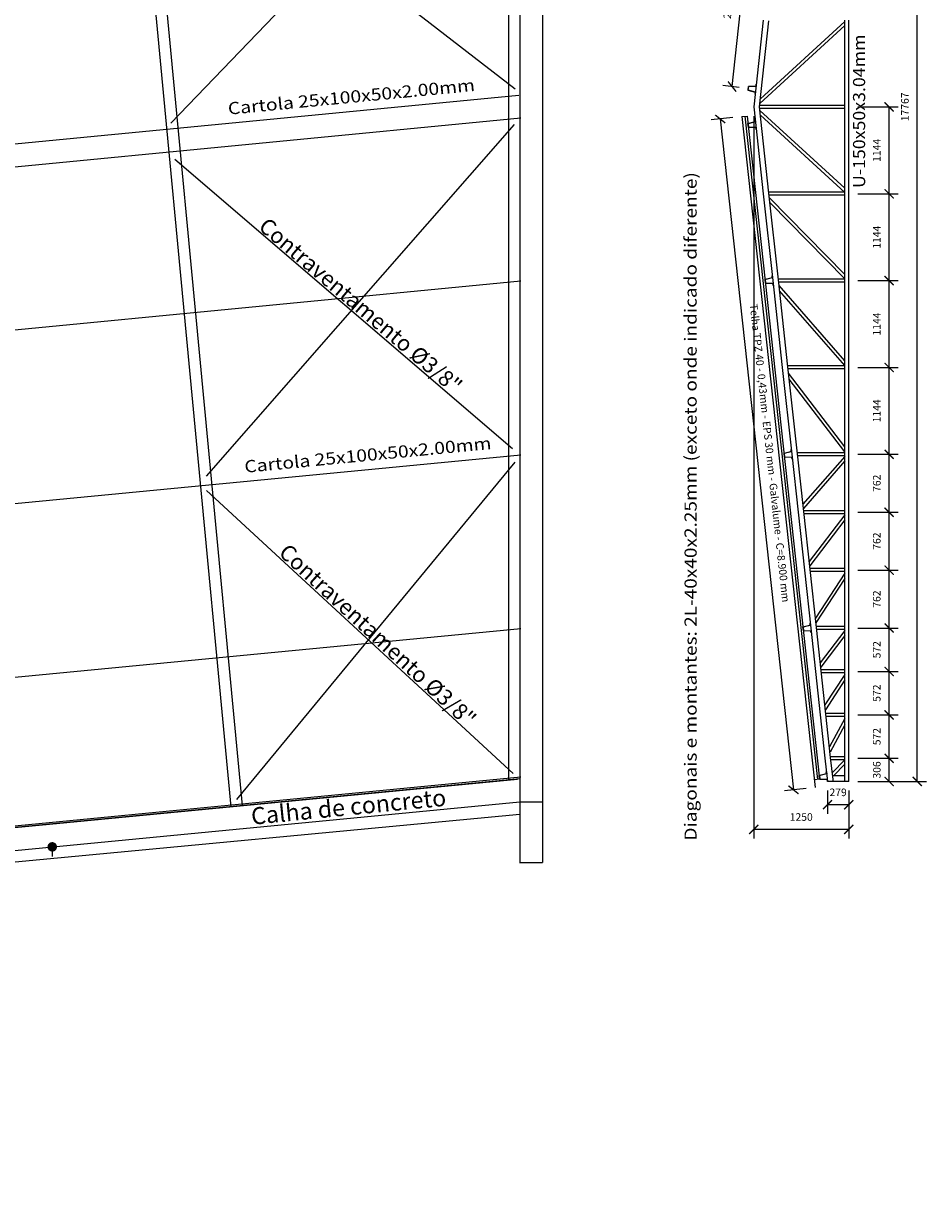
# Model space of a CAD drawing. Units: millimetres. Extents: x 2031.4 to 2104.5, y 736.1 to 808.
# Drawn here: x 2087.1 to 2099, y 783.6 to 799.1 of the extents above; entities that cross this region are included whole.
import ezdxf
from ezdxf.enums import TextEntityAlignment as Align

# ---------------------------------------------------------------- set-up
doc = ezdxf.new("R2010")
doc.units = ezdxf.units.MM
for name, color, linetype in [('01', 1, 'Continuous'), ('arq_tex2', 253, 'Continuous'), ('PAREDE', 7, 'Continuous'), ('TEXTO', 3, 'Continuous'), ('VIG_DIM_VIGAS', 3, 'Continuous'), ('VIG_FACES', 5, 'Continuous'), ('VIGAS', 2, 'Continuous')]:
    doc.layers.add(name, color=color, linetype=linetype)
doc.layers.add('ED3CPDXF_CAPA_DIBUJO_BARRAS_ACERO', color=7, linetype='Continuous', lineweight=0)
doc.styles.add('Arial', font='ARIAL.TTF')
doc.styles.add('CYPETXT', font='romans', dxfattribs={"height": 0.2})
doc.styles.add('ROMANS', font='romans.shx')
doc.dimstyles.new('ISO-25', dxfattribs={"dimtxt": 2.5, "dimasz": 2.5, "dimexe": 1.25, "dimexo": 0.625, "dimtad": 1, "dimtxsty": 'Standard', "dimcen": 2.5, "dimadec": 0, "dimazin": 0, "dimtfac": 1, "dimtmove": 0, "dimatfit": 3, "dimfxl": 1, "dimarcsym": 0})

# ---------------------------------------------------------------- blocks, each defined once
blk = doc.blocks.new('_DOT')
at = {"color": 0, "linetype": 'ByBlock'}
blk.add_line((-0.5, 0), (-1, 0), dxfattribs=at)
at = {"color": 0, "linetype": 'ByBlock', "const_width": 0.5}
blk.add_lwpolyline([(-0.25, 0, 1), (0.25, 0, 1)], format="xyb", close=True, dxfattribs=at)
blk = doc.blocks.new('_ArchTick')
at = {"color": 0, "linetype": 'ByBlock', "const_width": 0.15}
blk.add_lwpolyline([(-0.5, -0.5), (0.5, 0.5)], dxfattribs=at)
blk = doc.blocks.new('*D95')
at = {"layer": 'VIGAS', "color": 2, "lineweight": -2}
for p, q in [((2097.673, 789.041), (2097.673, 788.735)), ((2097.952, 789.041), (2097.952, 788.735))]:
    blk.add_line(p, q, dxfattribs=at)
at = {"layer": 'VIGAS', "color": 1, "lineweight": -2}
blk.add_line((2097.952, 788.855), (2097.673, 788.855), dxfattribs=at)
at = {"layer": 'VIGAS', "color": 1, "lineweight": -2, "xscale": 0.12, "yscale": 0.12, "zscale": 0.12, "rotation": 180}
blk.add_blockref('_ArchTick', (2097.673, 788.855), dxfattribs=at)
at = {"layer": 'VIGAS', "color": 1, "lineweight": -2, "xscale": 0.12, "yscale": 0.12, "zscale": 0.12}
blk.add_blockref('_ArchTick', (2097.952, 788.855), dxfattribs=at)
at = {"layer": 'VIGAS', "color": 2, "insert": (2097.813, 789.005), "char_height": 0.1, "attachment_point": 5}
blk.add_mtext('279', dxfattribs=at)
blk = doc.blocks.new('*D96')
at = {"layer": 'VIGAS', "color": 2, "lineweight": -2}
for p, q in [((2098.072, 806.927), (2098.976, 806.927)), ((2098.072, 789.161), (2098.976, 789.161))]:
    blk.add_line(p, q, dxfattribs=at)
at = {"layer": 'VIGAS', "color": 1, "lineweight": -2}
blk.add_line((2098.856, 789.161), (2098.856, 806.927), dxfattribs=at)
at = {"layer": 'VIGAS', "color": 1, "lineweight": -2, "xscale": 0.12, "yscale": 0.12, "zscale": 0.12}
for p, rotation in [((2098.856, 806.927), 90), ((2098.856, 789.161), 270)]:
    blk.add_blockref('_ArchTick', p, dxfattribs=dict(at, rotation=rotation))
at = {"layer": 'VIGAS', "color": 2, "insert": (2098.706, 798.045), "char_height": 0.1, "attachment_point": 5, "rotation": 90}
blk.add_mtext('17767', dxfattribs=at)
blk = doc.blocks.new('*D97')
at = {"layer": 'VIGAS', "color": 2, "lineweight": -2}
for p, q in [((2096.702, 797.924), (2096.702, 788.41)), ((2097.952, 788.837), (2097.952, 788.41))]:
    blk.add_line(p, q, dxfattribs=at)
at = {"layer": 'VIGAS', "color": 1, "lineweight": -2}
blk.add_line((2097.952, 788.53), (2096.702, 788.53), dxfattribs=at)
at = {"layer": 'VIGAS', "color": 1, "lineweight": -2, "xscale": 0.12, "yscale": 0.12, "zscale": 0.12, "rotation": 180}
blk.add_blockref('_ArchTick', (2096.702, 788.53), dxfattribs=at)
at = {"layer": 'VIGAS', "color": 1, "lineweight": -2, "xscale": 0.12, "yscale": 0.12, "zscale": 0.12}
blk.add_blockref('_ArchTick', (2097.952, 788.53), dxfattribs=at)
at = {"layer": 'VIGAS', "color": 2, "insert": (2097.327, 788.68), "char_height": 0.1, "attachment_point": 5}
blk.add_mtext('1250', dxfattribs=at)
blk = doc.blocks.new('*D98')
at = {"layer": 'VIGAS', "color": 2, "lineweight": -2}
for p, q in [((2098.072, 789.466), (2098.605, 789.466)), ((2098.072, 789.161), (2098.605, 789.161))]:
    blk.add_line(p, q, dxfattribs=at)
at = {"layer": 'VIGAS', "color": 1, "lineweight": -2}
blk.add_line((2098.485, 789.161), (2098.485, 789.466), dxfattribs=at)
at = {"layer": 'VIGAS', "color": 1, "lineweight": -2, "xscale": 0.12, "yscale": 0.12, "zscale": 0.12}
for p, rotation in [((2098.485, 789.466), 90), ((2098.485, 789.161), 270)]:
    blk.add_blockref('_ArchTick', p, dxfattribs=dict(at, rotation=rotation))
at = {"layer": 'VIGAS', "color": 2, "insert": (2098.335, 789.313), "char_height": 0.1, "attachment_point": 5, "rotation": 90}
blk.add_mtext('306', dxfattribs=at)
blk = doc.blocks.new('*D99')
at = {"layer": 'VIGAS', "color": 2, "lineweight": -2}
for p, q in [((2098.072, 790.038), (2098.605, 790.038)), ((2098.072, 789.466), (2098.605, 789.466))]:
    blk.add_line(p, q, dxfattribs=at)
at = {"layer": 'VIGAS', "color": 1, "lineweight": -2}
blk.add_line((2098.485, 789.466), (2098.485, 790.038), dxfattribs=at)
at = {"layer": 'VIGAS', "color": 1, "lineweight": -2, "xscale": 0.12, "yscale": 0.12, "zscale": 0.12}
for p, rotation in [((2098.485, 790.038), 90), ((2098.485, 789.466), 270)]:
    blk.add_blockref('_ArchTick', p, dxfattribs=dict(at, rotation=rotation))
at = {"layer": 'VIGAS', "color": 2, "insert": (2098.335, 789.752), "char_height": 0.1, "attachment_point": 5, "rotation": 90}
blk.add_mtext('572', dxfattribs=at)
blk = doc.blocks.new('*D100')
at = {"layer": 'VIGAS', "color": 2, "lineweight": -2}
for p, q in [((2098.072, 790.61), (2098.605, 790.61)), ((2098.072, 790.038), (2098.605, 790.038))]:
    blk.add_line(p, q, dxfattribs=at)
at = {"layer": 'VIGAS', "color": 1, "lineweight": -2}
blk.add_line((2098.485, 790.038), (2098.485, 790.61), dxfattribs=at)
at = {"layer": 'VIGAS', "color": 1, "lineweight": -2, "xscale": 0.12, "yscale": 0.12, "zscale": 0.12}
for p, rotation in [((2098.485, 790.61), 90), ((2098.485, 790.038), 270)]:
    blk.add_blockref('_ArchTick', p, dxfattribs=dict(at, rotation=rotation))
at = {"layer": 'VIGAS', "color": 2, "insert": (2098.335, 790.324), "char_height": 0.1, "attachment_point": 5, "rotation": 90}
blk.add_mtext('572', dxfattribs=at)
blk = doc.blocks.new('*D101')
at = {"layer": 'VIGAS', "color": 2, "lineweight": -2}
for p, q in [((2098.072, 791.182), (2098.605, 791.182)), ((2098.072, 790.61), (2098.605, 790.61))]:
    blk.add_line(p, q, dxfattribs=at)
at = {"layer": 'VIGAS', "color": 1, "lineweight": -2}
blk.add_line((2098.485, 790.61), (2098.485, 791.182), dxfattribs=at)
at = {"layer": 'VIGAS', "color": 1, "lineweight": -2, "xscale": 0.12, "yscale": 0.12, "zscale": 0.12}
for p, rotation in [((2098.485, 791.182), 90), ((2098.485, 790.61), 270)]:
    blk.add_blockref('_ArchTick', p, dxfattribs=dict(at, rotation=rotation))
at = {"layer": 'VIGAS', "color": 2, "insert": (2098.335, 790.896), "char_height": 0.1, "attachment_point": 5, "rotation": 90}
blk.add_mtext('572', dxfattribs=at)
blk = doc.blocks.new('*D102')
at = {"layer": 'VIGAS', "color": 2, "lineweight": -2}
for p, q in [((2098.072, 791.944), (2098.605, 791.944)), ((2098.072, 791.182), (2098.605, 791.182))]:
    blk.add_line(p, q, dxfattribs=at)
at = {"layer": 'VIGAS', "color": 1, "lineweight": -2}
blk.add_line((2098.485, 791.182), (2098.485, 791.944), dxfattribs=at)
at = {"layer": 'VIGAS', "color": 1, "lineweight": -2, "xscale": 0.12, "yscale": 0.12, "zscale": 0.12}
for p, rotation in [((2098.485, 791.944), 90), ((2098.485, 791.182), 270)]:
    blk.add_blockref('_ArchTick', p, dxfattribs=dict(at, rotation=rotation))
at = {"layer": 'VIGAS', "color": 2, "insert": (2098.335, 791.563), "char_height": 0.1, "attachment_point": 5, "rotation": 90}
blk.add_mtext('762', dxfattribs=at)
blk = doc.blocks.new('*D103')
at = {"layer": 'VIGAS', "color": 2, "lineweight": -2}
for p, q in [((2098.072, 792.707), (2098.605, 792.707)), ((2098.072, 791.944), (2098.605, 791.944))]:
    blk.add_line(p, q, dxfattribs=at)
at = {"layer": 'VIGAS', "color": 1, "lineweight": -2}
blk.add_line((2098.485, 791.944), (2098.485, 792.707), dxfattribs=at)
at = {"layer": 'VIGAS', "color": 1, "lineweight": -2, "xscale": 0.12, "yscale": 0.12, "zscale": 0.12}
for p, rotation in [((2098.485, 792.707), 90), ((2098.485, 791.944), 270)]:
    blk.add_blockref('_ArchTick', p, dxfattribs=dict(at, rotation=rotation))
at = {"layer": 'VIGAS', "color": 2, "insert": (2098.335, 792.326), "char_height": 0.1, "attachment_point": 5, "rotation": 90}
blk.add_mtext('762', dxfattribs=at)
blk = doc.blocks.new('*D104')
at = {"layer": 'VIGAS', "color": 2, "lineweight": -2}
for p, q in [((2098.072, 793.469), (2098.605, 793.469)), ((2098.072, 792.707), (2098.605, 792.707))]:
    blk.add_line(p, q, dxfattribs=at)
at = {"layer": 'VIGAS', "color": 1, "lineweight": -2}
blk.add_line((2098.485, 792.707), (2098.485, 793.469), dxfattribs=at)
at = {"layer": 'VIGAS', "color": 1, "lineweight": -2, "xscale": 0.12, "yscale": 0.12, "zscale": 0.12}
for p, rotation in [((2098.485, 793.469), 90), ((2098.485, 792.707), 270)]:
    blk.add_blockref('_ArchTick', p, dxfattribs=dict(at, rotation=rotation))
at = {"layer": 'VIGAS', "color": 2, "insert": (2098.335, 793.088), "char_height": 0.1, "attachment_point": 5, "rotation": 90}
blk.add_mtext('762', dxfattribs=at)
blk = doc.blocks.new('*D105')
at = {"layer": 'VIGAS', "color": 2, "lineweight": -2}
for p, q in [((2098.072, 794.613), (2098.605, 794.613)), ((2098.072, 793.469), (2098.605, 793.469))]:
    blk.add_line(p, q, dxfattribs=at)
at = {"layer": 'VIGAS', "color": 1, "lineweight": -2}
blk.add_line((2098.485, 793.469), (2098.485, 794.613), dxfattribs=at)
at = {"layer": 'VIGAS', "color": 1, "lineweight": -2, "xscale": 0.12, "yscale": 0.12, "zscale": 0.12}
for p, rotation in [((2098.485, 794.613), 90), ((2098.485, 793.469), 270)]:
    blk.add_blockref('_ArchTick', p, dxfattribs=dict(at, rotation=rotation))
at = {"layer": 'VIGAS', "color": 2, "insert": (2098.335, 794.041), "char_height": 0.1, "attachment_point": 5, "rotation": 90}
blk.add_mtext('1144', dxfattribs=at)
blk = doc.blocks.new('*D106')
at = {"layer": 'VIGAS', "color": 2, "lineweight": -2}
for p, q in [((2098.072, 795.757), (2098.605, 795.757)), ((2098.072, 794.613), (2098.605, 794.613))]:
    blk.add_line(p, q, dxfattribs=at)
at = {"layer": 'VIGAS', "color": 1, "lineweight": -2}
blk.add_line((2098.485, 794.613), (2098.485, 795.757), dxfattribs=at)
at = {"layer": 'VIGAS', "color": 1, "lineweight": -2, "xscale": 0.12, "yscale": 0.12, "zscale": 0.12}
for p, rotation in [((2098.485, 795.757), 90), ((2098.485, 794.613), 270)]:
    blk.add_blockref('_ArchTick', p, dxfattribs=dict(at, rotation=rotation))
at = {"layer": 'VIGAS', "color": 2, "insert": (2098.335, 795.185), "char_height": 0.1, "attachment_point": 5, "rotation": 90}
blk.add_mtext('1144', dxfattribs=at)
blk = doc.blocks.new('*D107')
at = {"layer": 'VIGAS', "color": 2, "lineweight": -2}
for p, q in [((2098.072, 796.9), (2098.605, 796.9)), ((2098.072, 795.757), (2098.605, 795.757))]:
    blk.add_line(p, q, dxfattribs=at)
at = {"layer": 'VIGAS', "color": 1, "lineweight": -2}
blk.add_line((2098.485, 795.757), (2098.485, 796.9), dxfattribs=at)
at = {"layer": 'VIGAS', "color": 1, "lineweight": -2, "xscale": 0.12, "yscale": 0.12, "zscale": 0.12}
for p, rotation in [((2098.485, 796.9), 90), ((2098.485, 795.757), 270)]:
    blk.add_blockref('_ArchTick', p, dxfattribs=dict(at, rotation=rotation))
at = {"layer": 'VIGAS', "color": 2, "insert": (2098.335, 796.328), "char_height": 0.1, "attachment_point": 5, "rotation": 90}
blk.add_mtext('1144', dxfattribs=at)
blk = doc.blocks.new('*D108')
at = {"layer": 'VIGAS', "color": 2, "lineweight": -2}
for p, q in [((2098.072, 798.044), (2098.605, 798.044)), ((2098.072, 796.9), (2098.605, 796.9))]:
    blk.add_line(p, q, dxfattribs=at)
at = {"layer": 'VIGAS', "color": 1, "lineweight": -2}
blk.add_line((2098.485, 796.9), (2098.485, 798.044), dxfattribs=at)
at = {"layer": 'VIGAS', "color": 1, "lineweight": -2, "xscale": 0.12, "yscale": 0.12, "zscale": 0.12}
for p, rotation in [((2098.485, 798.044), 90), ((2098.485, 796.9), 270)]:
    blk.add_blockref('_ArchTick', p, dxfattribs=dict(at, rotation=rotation))
at = {"layer": 'VIGAS', "color": 2, "insert": (2098.335, 797.472), "char_height": 0.1, "attachment_point": 5, "rotation": 90}
blk.add_mtext('1144', dxfattribs=at)
blk = doc.blocks.new('*D109')
at = {"layer": 'VIGAS', "color": 1, "lineweight": -2}
blk.add_line((2096.416, 798.312), (2096.64, 800.365), dxfattribs=at)
at = {"layer": 'VIGAS', "color": 2, "lineweight": -2}
for p, q in [((2096.734, 800.355), (2096.521, 800.378)), ((2096.509, 798.301), (2096.296, 798.325))]:
    blk.add_line(p, q, dxfattribs=at)
at = {"layer": 'VIGAS', "color": 1, "lineweight": -2, "xscale": 0.12, "yscale": 0.12, "zscale": 0.12}
for p, rotation in [((2096.64, 800.365), 83.76248692437272), ((2096.416, 798.312), 263.7624869243727)]:
    blk.add_blockref('_ArchTick', p, dxfattribs=dict(at, rotation=rotation))
at = {"layer": 'VIGAS', "color": 2, "insert": (2096.379, 799.355), "char_height": 0.1, "attachment_point": 5, "rotation": 83.7625}
blk.add_mtext('2066', dxfattribs=at)
blk = doc.blocks.new('*D110')
at = {"layer": 'VIGAS', "color": 2, "lineweight": -2}
for p, q in [((2096.426, 797.903), (2096.141, 797.872)), ((2097.392, 789.07), (2097.106, 789.038))]:
    blk.add_line(p, q, dxfattribs=at)
at = {"layer": 'VIGAS', "color": 1, "lineweight": -2}
blk.add_line((2096.26, 797.885), (2097.225, 789.051), dxfattribs=at)
at = {"layer": 'VIGAS', "color": 1, "lineweight": -2, "xscale": 0.12, "yscale": 0.12, "zscale": 0.12}
for p, rotation in [((2096.26, 797.885), 96.23801889532852), ((2097.225, 789.051), 276.2380188953285)]:
    blk.add_blockref('_ArchTick', p, dxfattribs=dict(at, rotation=rotation))
at = {"layer": 'VIGAS', "color": 2, "insert": (2096.9, 793.485), "char_height": 0.1, "attachment_point": 5, "rotation": 276.238}
blk.add_mtext('Telha TPZ 40 - 0,43mm - EPS 30 mm - Galvalume - C=8.900 mm', dxfattribs=at)

msp = doc.modelspace()

# ---------------------------------------------------------------- linework, layer by layer
at = {"color": 4}
for p, q in [((2089.9652, 788.8429), (2088.3025, 806.3794)), ((2089.8159, 788.8285), (2088.1532, 806.365))]:
    msp.add_line(p, q, dxfattribs=at)
at = {"color": 3}
for p, q in [((2093.5554, 802.55), (2089.0238, 797.8304)), ((2093.5588, 798.2773), (2088.6514, 802.0761)), ((2096.5453, 797.9164), (2096.6149, 797.9239)), ((2096.5453, 797.9164), (2097.5109, 789.0826)), ((2096.585, 797.9207), (2097.5398, 789.1864)), ((2096.6149, 797.9239), (2097.5696, 789.1896)), ((2089.4927, 793.1811), (2093.5478, 797.8131)), ((2089.0754, 797.3544), (2093.5247, 793.544)), ((2093.5558, 793.3668), (2089.8889, 788.9218)), ((2093.5326, 789.2663), (2089.4926, 792.9907)), ((2097.5697, 789.1896), (2097.5, 789.182))]:
    msp.add_line(p, q, dxfattribs=at)
at = {"color": 6}
for p, q in [((2093.6053, 798.1933), (2084.4697, 797.3121)), ((2093.6341, 797.8947), (2084.5277, 797.0163)), ((2093.6341, 795.7472), (2084.9383, 794.9084)), ((2093.6341, 793.4598), (2085.3757, 792.6633)), ((2093.6341, 791.1725), (2085.8131, 790.4181)), ((2093.6341, 789.2159), (2086.1872, 788.4976))]:
    msp.add_line(p, q, dxfattribs=at)
at = {"layer": '01'}
for p, q in [((2093.6197, 807.1939), (2093.6197, 788.894)), ((2093.9197, 807.1939), (2093.9197, 788.8935)), ((2086.1888, 788.4786), (2093.5909, 789.1927)), ((2086.3984, 788.1975), (2093.6197, 788.894)), ((2093.6197, 788.8946), (2093.9197, 788.8935)), ((2093.6197, 788.894), (2093.6197, 788.0946)), ((2093.9197, 788.8935), (2093.9197, 788.0934)), ((2086.4272, 788.0495), (2093.6197, 788.7292)), ((2093.6166, 788.0946), (2093.9166, 788.0935))]:
    msp.add_line(p, q, dxfattribs=at)
at = {"layer": 'ED3CPDXF_CAPA_DIBUJO_BARRAS_ACERO', "color": 4}
for p, q in [((2096.8274, 799.1877), (2096.7024, 798.044)), ((2097.9024, 799.1148), (2096.783, 798.0906)), ((2097.9024, 799.169), (2096.7895, 798.1508)), ((2097.9024, 798.044), (2097.9024, 799.1877)), ((2097.9524, 798.044), (2097.9524, 799.1877)), ((2096.7024, 798.044), (2096.8274, 796.9003)), ((2097.9024, 798.064), (2096.7801, 798.064)), ((2097.9024, 798.024), (2096.7801, 798.024)), ((2097.9024, 796.9732), (2096.783, 797.9974)), ((2097.9024, 796.9003), (2097.9024, 798.044)), ((2097.9524, 796.9003), (2097.9524, 798.044)), ((2097.9024, 796.919), (2096.7895, 797.9372)), ((2096.8274, 796.9003), (2096.9524, 795.7566)), ((2097.9024, 796.9203), (2096.9007, 796.9203)), ((2097.9024, 795.7566), (2097.9024, 796.9003)), ((2097.9524, 795.7566), (2097.9524, 796.9003)), ((2097.9024, 796.8803), (2096.9051, 796.8803)), ((2097.9024, 795.836), (2096.9088, 796.8461)), ((2097.9024, 795.779), (2096.9158, 796.7819)), ((2096.9524, 795.7566), (2097.0774, 794.613)), ((2097.9024, 795.7766), (2097.0257, 795.7766)), ((2097.9024, 795.7366), (2097.0301, 795.7366)), ((2097.9024, 794.7005), (2097.0348, 795.6928)), ((2097.9024, 794.613), (2097.9024, 795.7566)), ((2097.9524, 794.613), (2097.9524, 795.7566)), ((2097.9024, 794.6398), (2097.0424, 795.6233)), ((2097.0774, 794.613), (2097.2024, 793.4693)), ((2097.9024, 794.633), (2097.1507, 794.633)), ((2097.9024, 794.593), (2097.1551, 794.593)), ((2097.9024, 793.4693), (2097.9024, 794.613)), ((2097.9524, 793.4693), (2097.9524, 794.613)), ((2097.9024, 793.5676), (2097.1612, 794.5363)), ((2097.9024, 793.5017), (2097.1696, 794.4595)), ((2097.2024, 793.4693), (2097.2858, 792.7069)), ((2097.9024, 793.4893), (2097.2757, 793.4893)), ((2097.9024, 792.7069), (2097.9024, 793.4693)), ((2097.9524, 792.7069), (2097.9524, 793.4693)), ((2097.9024, 793.4493), (2097.2801, 793.4493)), ((2097.9024, 793.4425), (2097.3499, 792.8106)), ((2097.9024, 793.3817), (2097.3558, 792.7565)), ((2097.2858, 792.7069), (2097.3691, 791.9444)), ((2097.9024, 792.7269), (2097.359, 792.7269)), ((2097.9024, 792.6869), (2097.3634, 792.6869)), ((2097.9024, 791.9444), (2097.9024, 792.7069)), ((2097.9524, 791.9444), (2097.9524, 792.7069)), ((2097.9024, 792.6744), (2097.432, 792.0595)), ((2097.9024, 792.6086), (2097.4383, 792.0019)), ((2097.3691, 791.9444), (2097.4524, 791.182)), ((2097.9024, 791.9644), (2097.4423, 791.9644)), ((2097.9024, 791.9244), (2097.4467, 791.9244)), ((2097.9024, 791.182), (2097.9024, 791.9444)), ((2097.9524, 791.182), (2097.9524, 791.9444)), ((2097.9024, 791.9046), (2097.5137, 791.3118)), ((2097.9024, 791.8317), (2097.5205, 791.2493)), ((2097.4524, 791.182), (2097.5149, 790.6101)), ((2097.9024, 791.202), (2097.5257, 791.202)), ((2097.9024, 791.162), (2097.5301, 791.162)), ((2097.9024, 791.1495), (2097.5778, 790.7252)), ((2097.9024, 790.6101), (2097.9024, 791.182)), ((2097.9524, 790.6101), (2097.9524, 791.182)), ((2097.9024, 791.0837), (2097.5841, 790.6676)), ((2097.5149, 790.6101), (2097.5774, 790.0383)), ((2097.9024, 790.6301), (2097.5882, 790.6301)), ((2097.9024, 790.5901), (2097.5926, 790.5901)), ((2097.9024, 790.5704), (2097.6387, 790.1682)), ((2097.9024, 790.0383), (2097.9024, 790.6101)), ((2097.9524, 790.0383), (2097.9524, 790.6101)), ((2097.9024, 790.4974), (2097.6455, 790.1056)), ((2097.9024, 790.0583), (2097.6507, 790.0583)), ((2097.5774, 790.0383), (2097.6399, 789.4665)), ((2097.9024, 790.0183), (2097.6551, 790.0183)), ((2097.9024, 789.9885), (2097.699, 789.6163)), ((2097.9024, 789.9051), (2097.7066, 789.5468)), ((2097.9024, 789.4665), (2097.9024, 790.0383)), ((2097.9524, 789.4665), (2097.9524, 790.0383)), ((2097.6399, 789.4665), (2097.6734, 789.1605)), ((2097.9024, 789.4865), (2097.7132, 789.4865)), ((2097.9024, 789.4465), (2097.7176, 789.4465)), ((2097.9024, 789.4441), (2097.7363, 789.2752)), ((2097.9024, 789.1805), (2097.9024, 789.4665)), ((2097.9524, 789.1605), (2097.9524, 789.4665)), ((2097.9024, 789.3871), (2097.7533, 789.2355)), ((2097.9524, 789.1605), (2097.6734, 789.1605)), ((2097.9024, 789.2355), (2097.7406, 789.2355)), ((2097.9024, 789.1605), (2097.9024, 789.1805)), ((2097.9524, 789.1605), (2097.9524, 789.1805))]:
    msp.add_line(p, q, dxfattribs=at)
msp.add_lwpolyline([(2097.7488, 789.1605), (2097.7457, 789.1887), (2097.7145, 789.4746), (2097.652, 790.0464), (2097.5895, 790.6183), (2097.527, 791.1901), (2097.4436, 791.9526), (2097.3603, 792.715), (2097.277, 793.4775), (2097.152, 794.6211), (2097.027, 795.7648), (2096.902, 796.9085), (2096.7779, 798.044), (2096.902, 799.1796)], dxfattribs=at)
at = {"layer": 'PAREDE', "color": 4}
for points in [[(2093.4697, 806.8781), (2093.4697, 789.181)], [(2093.6197, 806.8925), (2093.6197, 789.1954)]]:
    msp.add_lwpolyline(points, dxfattribs=at)
at = {"layer": 'PAREDE', "color": 3}
msp.add_lwpolyline([(2093.6197, 789.1954), (2086.1888, 788.4786), (2078.8494, 786.2786), (2073.5402, 783.5919)], dxfattribs=at)
at = {"layer": 'VIG_FACES', "color": 6}
for points in [[(2096.7328, 798.3424), (2096.7301, 798.3172), (2096.6311, 798.3131), (2096.6257, 798.2634), (2096.7216, 798.2383), (2096.7189, 798.2131), (2096.7209, 798.2129), (2096.7238, 798.2398), (2096.6279, 798.2649), (2096.6329, 798.3112), (2096.7319, 798.3153), (2096.7348, 798.3422), (2096.7328, 798.3424)], [(2096.7328, 797.7456), (2096.7301, 797.7707), (2096.6311, 797.7749), (2096.6257, 797.8246), (2096.7216, 797.8497), (2096.7189, 797.8748), (2096.7209, 797.875), (2096.7238, 797.8482), (2096.6279, 797.8231), (2096.6329, 797.7768), (2096.7319, 797.7726), (2096.7348, 797.7458), (2096.7328, 797.7456)], [(2096.9573, 795.6916), (2096.9546, 795.7168), (2096.8556, 795.7209), (2096.8502, 795.7706), (2096.9461, 795.7957), (2096.9434, 795.8209), (2096.9454, 795.8211), (2096.9483, 795.7942), (2096.8524, 795.7691), (2096.8574, 795.7228), (2096.9564, 795.7187), (2096.9593, 795.6918), (2096.9573, 795.6916)], [(2097.2073, 793.4043), (2097.2046, 793.4294), (2097.1056, 793.4336), (2097.1002, 793.4833), (2097.1961, 793.5084), (2097.1934, 793.5335), (2097.1954, 793.5337), (2097.1983, 793.5069), (2097.1024, 793.4818), (2097.1074, 793.4355), (2097.2064, 793.4314), (2097.2093, 793.4045), (2097.2073, 793.4043)], [(2097.4573, 791.1169), (2097.4546, 791.1421), (2097.3556, 791.1462), (2097.3502, 791.1959), (2097.4461, 791.221), (2097.4434, 791.2462), (2097.4454, 791.2464), (2097.4483, 791.2195), (2097.3524, 791.1944), (2097.3574, 791.1482), (2097.4564, 791.144), (2097.4593, 791.1171), (2097.4573, 791.1169)], [(2097.6714, 789.1603), (2097.6687, 789.1855), (2097.5697, 789.1896), (2097.5643, 789.2393), (2097.6602, 789.2644), (2097.6575, 789.2896), (2097.6595, 789.2898), (2097.6623, 789.2629), (2097.5665, 789.2378), (2097.5715, 789.1915), (2097.6705, 789.1874), (2097.6734, 789.1605), (2097.6714, 789.1603)]]:
    msp.add_lwpolyline(points, dxfattribs=at)

# ---------------------------------------------------------------- block references
at = {"layer": '01', "xscale": 0.125, "yscale": 0.125, "zscale": 0.125, "rotation": 90}
msp.add_blockref('_DOT', (2087.4601, 788.2999), dxfattribs=at)

# ---------------------------------------------------------------- texts
at = {"layer": 'arq_tex2', "color": 2, "style": 'Arial'}
for rotation, p in [(319.65871, (2091.5218, 795.4268)), (317.35383, (2091.7467, 791.0855))]:
    msp.add_text('Contraventamento Ø3/8"', height=0.21, rotation=rotation, dxfattribs=at).set_placement(p, align=Align.MIDDLE_CENTER)
at = {"layer": 'TEXTO', "color": 2, "style": 'ROMANS'}
msp.add_text('Calha de concreto', height=0.224, rotation=5.60762, dxfattribs=at).set_placement((2090.0918, 788.59))
at = {"layer": 'VIG_DIM_VIGAS', "color": 2, "style": 'CYPETXT'}
for s, rotation, width, p, p2 in [('U-150x50x3.04mm', 90, 0.861189, (2098.1692, 796.9771, 2.2638), (2098.1692, 798.998, 2.2638)), ('Cartola 25x100x50x2.00mm', 5.5094, 0.954998, (2089.7824, 797.941), (2093.0343, 798.2547)), ('Diagonais e montantes: 2L-40x40x2.25mm (exceto onde indicado diferente)', 90, 0.914703, (2095.9494, 788.3829), (2095.9494, 797.185)), ('Cartola 25x100x50x2.00mm', 5.5094, 0.954998, (2089.9995, 793.2257), (2093.2515, 793.5394))]:
    msp.add_text(s, height=0.16, rotation=rotation, dxfattribs=dict(at, width=width)).set_placement(p, p2, align=Align.FIT)

# ---------------------------------------------------------------- dimensions: what is measured, and where the dimension line sits
at = {"layer": 'VIGAS'}
for base, p1, p2, angle, picture, middle in [((2098.8559, 806.9274), (2097.9524, 789.1605), (2097.9524, 806.9274), 90, '*D96', (2098.8559, 798.045)), ((2098.4845, 798.044), (2097.9524, 796.9003), (2097.9524, 798.044), 90, '*D108', (2098.4845, 797.4721)), ((2098.4845, 796.9003), (2097.9524, 795.7566), (2097.9524, 796.9003), 90, '*D107', (2098.4845, 796.3285)), ((2098.4845, 795.7566), (2097.9524, 794.613), (2097.9524, 795.7566), 90, '*D106', (2098.4845, 795.1848)), ((2098.4845, 794.613), (2097.9524, 793.4693), (2097.9524, 794.613), 90, '*D105', (2098.4845, 794.0411)), ((2098.4845, 793.4693), (2097.9524, 792.7069), (2097.9524, 793.4693), 90, '*D104', (2098.4845, 793.0881)), ((2098.48454, 792.70686), (2097.95242, 791.94441), (2097.95242, 792.70686), 90, '*D103', (2098.48454, 792.32563)), ((2098.4845, 791.9444), (2097.9524, 791.182), (2097.9524, 791.9444), 90, '*D102', (2098.4845, 791.5632)), ((2098.4845, 791.182), (2097.9524, 790.6101), (2097.9524, 791.182), 90, '*D101', (2098.4845, 790.896)), ((2098.4845, 790.6101), (2097.9524, 790.0383), (2097.9524, 790.6101), 90, '*D100', (2098.4845, 790.3242)), ((2098.4845, 790.0383), (2097.9524, 789.4665), (2097.9524, 790.0383), 90, '*D99', (2098.4845, 789.7524)), ((2098.4845, 789.4665), (2097.9524, 789.1605), (2097.9524, 789.4665), 90, '*D98', (2098.4845, 789.3135)), ((2097.6734, 788.8548), (2097.9524, 789.1605), (2097.6734, 789.1605), 180, '*D95', (2097.8129, 788.8548))]:
    dim = msp.add_linear_dim(base=base, p1=p1, p2=p2, angle=angle, dimstyle='ISO-25', override={"dimtxt": 0.1, "dimasz": 0.12, "dimexe": 0.12, "dimexo": 0.12, "dimgap": 0.1, "dimdec": 0, "dimlfac": 1000, "dimblk1": 'ArchTick', "dimblk2": 'ArchTick', "dimsah": 1, "dimclrd": 1, "dimclre": 2, "dimclrt": 2}, dxfattribs=at)
    dim.commit()
    dim.dimension.update_dxf_attribs({"geometry": picture, "text_midpoint": middle, "dimtype": 160})
dim = msp.add_aligned_dim(p1=(2096.6284, 798.2882), p2=(2096.8529, 800.3422), distance=0.2141, dimstyle='ISO-25', override={"dimtxt": 0.1, "dimasz": 0.12, "dimexe": 0.12, "dimexo": 0.12, "dimgap": 0.1, "dimdec": 0, "dimlfac": 1000, "dimblk1": 'ArchTick', "dimblk2": 'ArchTick', "dimsah": 1, "dimclrd": 1, "dimclre": 2, "dimclrt": 2}, dxfattribs=at)
dim.commit()
dim.dimension.update_dxf_attribs({"geometry": '*D109', "text_midpoint": (2096.3787, 799.3548)})
dim = msp.add_linear_dim(base=(2096.7024, 788.5298), p1=(2097.9524, 788.9574), p2=(2096.7024, 798.044), angle=180, dimstyle='ISO-25', override={"dimtxt": 0.1, "dimasz": 0.12, "dimexe": 0.12, "dimexo": 0.12, "dimgap": 0.1, "dimdec": 0, "dimlfac": 1000, "dimblk1": 'ArchTick', "dimblk2": 'ArchTick', "dimsah": 1, "dimclrd": 1, "dimclre": 2, "dimclrt": 2}, dxfattribs=at)
dim.commit()
dim.dimension.update_dxf_attribs({"geometry": '*D97', "text_midpoint": (2097.3274, 788.6798)})
dim = msp.add_aligned_dim(p1=(2096.5453, 797.9164), p2=(2097.5109, 789.0826), distance=-0.2872, text='Telha TPZ 40 - 0,43mm - EPS 30 mm - Galvalume - C=8.900 mm', dimstyle='ISO-25', override={"dimtxt": 0.1, "dimasz": 0.12, "dimexe": 0.12, "dimexo": 0.12, "dimgap": 0.1, "dimdec": 0, "dimlfac": 1000, "dimblk1": 'ArchTick', "dimblk2": 'ArchTick', "dimsah": 1, "dimclrd": 1, "dimclre": 2, "dimclrt": 2}, dxfattribs=at)
dim.commit()
dim.dimension.update_dxf_attribs({"geometry": '*D110', "text_midpoint": (2096.9, 793.4855)})

doc.saveas('drawing.dxf')
